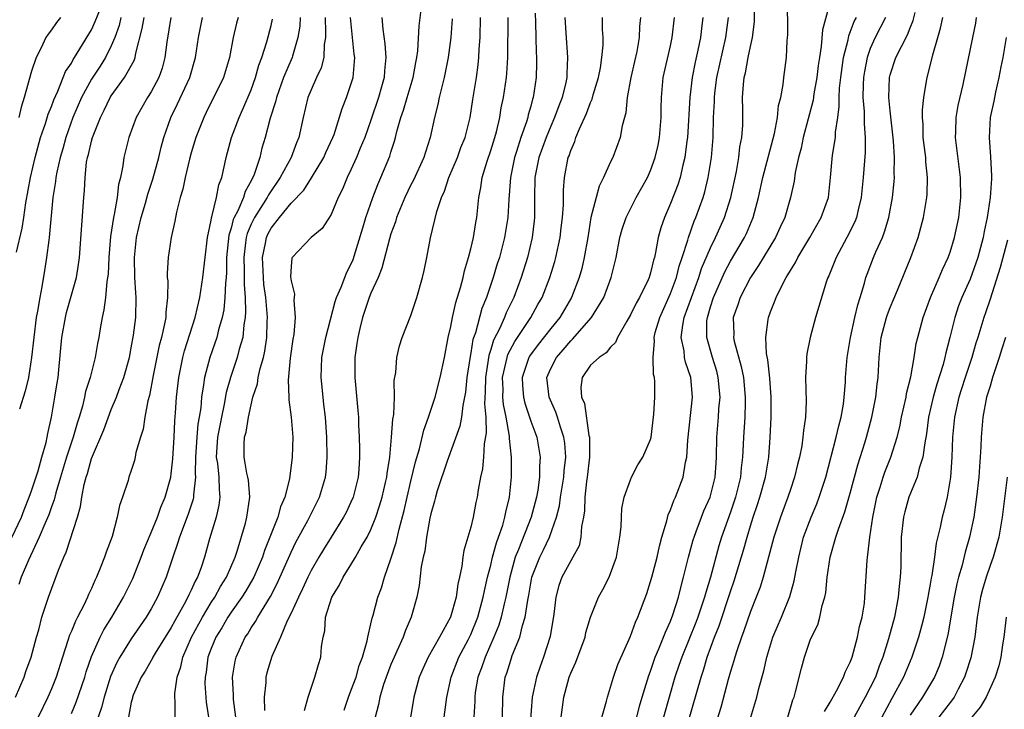
# Model space of a CAD drawing. Units: inches. Extents: x 2610000 to 2613000, y 1533000 to 1536000.
# Drawn here: x 2610628 to 2610726, y 1534054 to 1534123 of the extents above; entities that cross this region are included whole.
import ezdxf

# ---------------------------------------------------------------- set-up
doc = ezdxf.new("R2010")
doc.units = ezdxf.units.IN
doc.header["$MEASUREMENT"] = 0
doc.layers.add('LD26101533_2ft', color=133, linetype='Continuous')

msp = doc.modelspace()

# ---------------------------------------------------------------- linework, layer by layer
at = {"layer": 'LD26101533_2ft'}
for points, elevation in [([(2610685.788, 1534051.788), (2610686.59, 1534054.59), (2610686.678, 1534055), (2610687, 1534055.994), (2610687.275, 1534057), (2610687.719, 1534058.28), (2610689, 1534061.088), (2610689.498, 1534062.502), (2610689.736, 1534063), (2610690.616, 1534065.384), (2610691, 1534066.561), (2610691.122, 1534067), (2610691.65, 1534069), (2610691.89, 1534070.11), (2610692.143, 1534071), (2610692.639, 1534072.639), (2610692.767, 1534073.233), (2610693, 1534073.741), (2610693.315, 1534074.685), (2610693.483, 1534075), (2610694.272, 1534077), (2610694.515, 1534078.515), (2610694.643, 1534079), (2610694.72, 1534080.72), (2610695.184, 1534085), (2610695.042, 1534087), (2610694.51, 1534088.51), (2610694.411, 1534089), (2610694.352, 1534089.648), (2610694.063, 1534091), (2610694.216, 1534092.216), (2610694.377, 1534093), (2610695.092, 1534095), (2610695.834, 1534097), (2610696.114, 1534097.886), (2610697, 1534099.971), (2610697.509, 1534101), (2610697.968, 1534102.032), (2610698.419, 1534103), (2610699.052, 1534105), (2610699.596, 1534107.596), (2610699.84, 1534109), (2610699.951, 1534110.049), (2610700.147, 1534111), (2610700.225, 1534112.225), (2610700.238, 1534113.762), (2610700.221, 1534115), (2610700.298, 1534116.298), (2610700.384, 1534117), (2610700.515, 1534117.485), (2610700.775, 1534119), (2610701, 1534120.094), (2610701.211, 1534121), (2610701.417, 1534122.583), (2610701.455, 1534125)], 8042), ([(2610689.623, 1534053), (2610689.891, 1534054.109), (2610690.149, 1534055), (2610690.82, 1534057.18), (2610691, 1534057.611), (2610691.478, 1534059), (2610691.844, 1534059.844), (2610692.302, 1534061), (2610692.482, 1534061.519), (2610693, 1534062.61), (2610693.238, 1534063.238), (2610693.786, 1534065), (2610694.017, 1534065.983), (2610694.312, 1534067), (2610694.809, 1534069), (2610695.268, 1534070.732), (2610695.352, 1534071), (2610695.579, 1534071.579), (2610696.09, 1534073), (2610696.35, 1534073.65), (2610696.98, 1534075), (2610697.484, 1534077), (2610697.566, 1534078.434), (2610697.616, 1534079), (2610697.637, 1534081), (2610697.795, 1534083), (2610697.846, 1534083.846), (2610697.956, 1534085), (2610697.787, 1534087), (2610697.621, 1534087.621), (2610697.201, 1534089), (2610696.624, 1534091), (2610696.649, 1534092.649), (2610696.689, 1534093), (2610696.771, 1534093.229), (2610697, 1534094.064), (2610697.294, 1534095), (2610698.431, 1534097.569), (2610699, 1534098.63), (2610700.399, 1534101), (2610700.596, 1534101.404), (2610701.291, 1534103), (2610701.82, 1534105), (2610702.24, 1534107), (2610703.401, 1534111.401), (2610703.703, 1534113), (2610703.81, 1534114.19), (2610704.045, 1534115), (2610704.296, 1534116.297), (2610704.358, 1534117), (2610704.6, 1534119), (2610704.677, 1534120.677), (2610704.719, 1534121), (2610704.733, 1534121.267), (2610704.711, 1534125)], 8044), ([(2610709.122, 1534125.122), (2610708.213, 1534121.787), (2610708.093, 1534120.093), (2610707.903, 1534119), (2610707.789, 1534118.211), (2610707.65, 1534117), (2610707.367, 1534115.367), (2610707.28, 1534114.72), (2610706.289, 1534111), (2610706.071, 1534109.929), (2610705.815, 1534109), (2610705.491, 1534107.491), (2610705.377, 1534106.623), (2610705.025, 1534105), (2610704.44, 1534103), (2610703.973, 1534102.027), (2610703.507, 1534101), (2610701.823, 1534098.177), (2610701.009, 1534097), (2610699.96, 1534095), (2610699.728, 1534094.272), (2610699.289, 1534093), (2610699.328, 1534091.328), (2610699.316, 1534091), (2610699.389, 1534090.611), (2610700.085, 1534088.085), (2610700.298, 1534087), (2610700.489, 1534085), (2610700.46, 1534084.46), (2610700.429, 1534083), (2610700.305, 1534081), (2610700.288, 1534080.288), (2610700.215, 1534079), (2610700.071, 1534077.929), (2610699.997, 1534077), (2610699.507, 1534075), (2610699, 1534073.503), (2610698.113, 1534071), (2610697.853, 1534070.147), (2610696.993, 1534067), (2610696.52, 1534065.48), (2610696.404, 1534065), (2610695.73, 1534063), (2610695.53, 1534062.47), (2610694.123, 1534059), (2610693.845, 1534058.154), (2610693.44, 1534057), (2610692.856, 1534055), (2610692.311, 1534053)], 8046), ([(2610627.515, 1534099.515), (2610628.077, 1534101.923), (2610628.253, 1534103), (2610628.449, 1534104.45), (2610628.902, 1534107), (2610629.365, 1534109), (2610629.913, 1534111), (2610630.395, 1534112.395), (2610630.667, 1534113.333), (2610631, 1534114.105), (2610631.233, 1534114.767), (2610631.639, 1534115.639), (2610632.189, 1534117), (2610632.41, 1534117.59), (2610633, 1534118.449), (2610633.189, 1534118.811), (2610633.325, 1534119), (2610633.862, 1534119.862), (2610635, 1534121.776), (2610635.391, 1534122.609), (2610635.918, 1534123.918)], 7998), ([(2610649.464, 1534053), (2610649.24, 1534054.759), (2610649.222, 1534055), (2610649.226, 1534055.226), (2610649.13, 1534057), (2610649.404, 1534058.596), (2610649.497, 1534059), (2610650.408, 1534061), (2610650.654, 1534061.345), (2610651, 1534061.932), (2610651.437, 1534062.563), (2610651.659, 1534063), (2610652.928, 1534065.072), (2610653.617, 1534066.382), (2610655, 1534069.497), (2610655.492, 1534070.508), (2610656.671, 1534072.671), (2610657.848, 1534075), (2610658.45, 1534077), (2610658.504, 1534077.497), (2610658.619, 1534079), (2610658.575, 1534081), (2610658.437, 1534083), (2610658.293, 1534084.293), (2610658.198, 1534085), (2610658.005, 1534087), (2610658.084, 1534089), (2610658.465, 1534091), (2610659.403, 1534094.596), (2610659.553, 1534095), (2610660.013, 1534096.013), (2610660.37, 1534097), (2610660.55, 1534097.45), (2610661, 1534098.277), (2610661.202, 1534098.798), (2610662.29, 1534102.29), (2610662.498, 1534103), (2610663.195, 1534105), (2610663.689, 1534106.312), (2610664.005, 1534107), (2610664.879, 1534109.121), (2610665, 1534109.538), (2610665.363, 1534110.637), (2610665.46, 1534111), (2610665.586, 1534111.585), (2610665.986, 1534113), (2610666.251, 1534113.749), (2610666.611, 1534115), (2610667.229, 1534117), (2610667.488, 1534118.512), (2610667.589, 1534119), (2610667.678, 1534119.679), (2610667.831, 1534122.169), (2610668.055, 1534124.055)], 8020), ([(2610627.041, 1534070.959), (2610627.989, 1534073), (2610628.265, 1534073.735), (2610628.778, 1534075), (2610629, 1534075.65), (2610629.658, 1534077.658), (2610630.029, 1534079), (2610630.473, 1534080.473), (2610630.578, 1534081), (2610630.634, 1534081.367), (2610631.024, 1534083.024), (2610631.352, 1534085), (2610631.561, 1534086.439), (2610631.663, 1534087), (2610631.751, 1534087.751), (2610632.058, 1534091), (2610632.407, 1534093), (2610632.527, 1534093.473), (2610633.517, 1534097), (2610633.722, 1534098.277), (2610633.819, 1534099), (2610634.236, 1534105), (2610634.312, 1534105.688), (2610634.366, 1534107), (2610634.52, 1534108.52), (2610634.61, 1534109), (2610634.703, 1534109.297), (2610635, 1534110.639), (2610635.1, 1534111), (2610635.906, 1534113), (2610636.28, 1534113.72), (2610636.897, 1534115), (2610637, 1534115.162), (2610638.329, 1534117), (2610639.281, 1534118.719), (2610639.372, 1534119), (2610639.441, 1534119.441), (2610640.099, 1534121.901), (2610640.286, 1534123)], 8002), ([(2610627.417, 1534055), (2610628.255, 1534057), (2610628.438, 1534057.562), (2610628.96, 1534059), (2610629.497, 1534061), (2610629.728, 1534061.728), (2610630.051, 1534063), (2610630.722, 1534065), (2610631.721, 1534067.721), (2610632.237, 1534069), (2610632.489, 1534069.51), (2610633.606, 1534073), (2610633.921, 1534074.079), (2610634.051, 1534075), (2610634.285, 1534076.285), (2610634.469, 1534077), (2610634.607, 1534077.393), (2610635, 1534078.896), (2610636.24, 1534081.76), (2610637, 1534083.783), (2610637.513, 1534085), (2610637.787, 1534085.787), (2610638.251, 1534087), (2610638.805, 1534089), (2610639, 1534089.959), (2610639.233, 1534091.233), (2610639.459, 1534093), (2610639.495, 1534095), (2610639.447, 1534095.447), (2610639.349, 1534097), (2610639.304, 1534099), (2610639.532, 1534101), (2610640.002, 1534103), (2610640.414, 1534104.414), (2610640.659, 1534105.341), (2610641.16, 1534106.84), (2610641.748, 1534109), (2610641.986, 1534110.015), (2610642.246, 1534111), (2610642.944, 1534113), (2610643.628, 1534114.373), (2610644.85, 1534117), (2610645.445, 1534119), (2610645.741, 1534121), (2610646.121, 1534123)], 8006), ([(2610631.911, 1534123), (2610631.498, 1534122.502), (2610631, 1534121.782), (2610630.659, 1534121.341), (2610630.441, 1534121), (2610629.975, 1534119.976), (2610629.473, 1534119), (2610629, 1534117.625), (2610628.264, 1534115), (2610627.956, 1534114.043), (2610627.724, 1534113)], 7996), ([(2610642.964, 1534123), (2610642.553, 1534120.553), (2610642.372, 1534119), (2610642.077, 1534117.923), (2610641.758, 1534117), (2610641, 1534115.571), (2610640.637, 1534115), (2610639.485, 1534113), (2610638.758, 1534111), (2610638.268, 1534109), (2610638.168, 1534108.168), (2610637.912, 1534107), (2610637.71, 1534106.291), (2610637.575, 1534105), (2610637.282, 1534103.283), (2610637.209, 1534103), (2610636.918, 1534101.082), (2610636.754, 1534099), (2610636.672, 1534097.329), (2610636.633, 1534097), (2610636.54, 1534096.541), (2610636.402, 1534095), (2610636.258, 1534093.742), (2610636.068, 1534093), (2610635.872, 1534091.872), (2610635.745, 1534091), (2610635.617, 1534090.383), (2610635.395, 1534089), (2610634.887, 1534087), (2610634.424, 1534085.577), (2610634.324, 1534085), (2610634.124, 1534084.124), (2610633.786, 1534083), (2610633.583, 1534082.417), (2610633.194, 1534081), (2610632.518, 1534079), (2610631.902, 1534077), (2610631.429, 1534075.429), (2610631.266, 1534074.734), (2610631, 1534074.035), (2610630.742, 1534073.257), (2610630.333, 1534072.333), (2610629.787, 1534071), (2610628.704, 1534068.704), (2610627.98, 1534067), (2610627.735, 1534066.265)], 8004), ([(2610637.965, 1534123), (2610637.782, 1534122.218), (2610637.34, 1534121), (2610637, 1534120.164), (2610636.43, 1534119), (2610635.879, 1534118.122), (2610635, 1534116.823), (2610634.008, 1534115), (2610633.154, 1534113), (2610632.433, 1534111), (2610632.131, 1534109.869), (2610631.877, 1534109), (2610631.544, 1534107.544), (2610631.449, 1534107), (2610631.413, 1534106.587), (2610631.15, 1534105), (2610630.778, 1534101), (2610630.73, 1534100.73), (2610630.523, 1534099), (2610630.323, 1534097.677), (2610630.052, 1534096.052), (2610629.826, 1534095), (2610629.612, 1534093.611), (2610629.481, 1534093), (2610629.226, 1534091), (2610629.011, 1534089), (2610628.695, 1534087), (2610628.386, 1534085.614), (2610627.808, 1534083.808)], 8000), ([(2610649.718, 1534123), (2610649.55, 1534122.451), (2610649.196, 1534121), (2610648.826, 1534119), (2610648.217, 1534117), (2610646.513, 1534113.487), (2610646.253, 1534113), (2610645.45, 1534111), (2610645, 1534109.471), (2610644.828, 1534108.828), (2610644.404, 1534107), (2610644.176, 1534105.824), (2610643.905, 1534105), (2610643.517, 1534103.517), (2610643.367, 1534102.633), (2610642.992, 1534101), (2610642.682, 1534099), (2610642.585, 1534097.415), (2610642.601, 1534097), (2610642.647, 1534096.647), (2610642.642, 1534095), (2610642.466, 1534093.534), (2610642.457, 1534093), (2610642.338, 1534092.338), (2610642.02, 1534091), (2610641.806, 1534090.194), (2610641.201, 1534087.201), (2610640.817, 1534085.183), (2610640.655, 1534084.655), (2610640.348, 1534083), (2610640.19, 1534081.81), (2610639.915, 1534081), (2610639.47, 1534079.47), (2610639.383, 1534079), (2610639.306, 1534078.694), (2610639, 1534077.684), (2610638.766, 1534077), (2610638.675, 1534076.674), (2610638.134, 1534075), (2610637.823, 1534074.177), (2610637.595, 1534073), (2610637.072, 1534071.072), (2610636.492, 1534069.508), (2610636.329, 1534069), (2610635.893, 1534067.893), (2610635.507, 1534067), (2610635.333, 1534066.667), (2610635, 1534065.879), (2610634.717, 1534065.283), (2610634.611, 1534065), (2610634.281, 1534064.28), (2610633.629, 1534063), (2610633.403, 1534062.597), (2610633, 1534061.588), (2610632.814, 1534061.186), (2610632.656, 1534060.656), (2610632.101, 1534059), (2610631.47, 1534057), (2610631, 1534055.842), (2610630.637, 1534055), (2610629.676, 1534053)], 8008), ([(2610633, 1534053.349), (2610633.489, 1534054.511), (2610634.336, 1534057), (2610634.479, 1534057.521), (2610635, 1534059.055), (2610635.869, 1534061), (2610636.25, 1534061.75), (2610637.054, 1534063), (2610638.223, 1534065), (2610639.141, 1534066.859), (2610639.997, 1534069), (2610640.262, 1534069.738), (2610641, 1534071.469), (2610641.62, 1534073), (2610641.974, 1534074.026), (2610642.407, 1534075), (2610642.951, 1534077), (2610643, 1534077.357), (2610643.151, 1534078.849), (2610643.285, 1534081), (2610643.364, 1534082.636), (2610643.442, 1534083.442), (2610643.533, 1534085), (2610643.764, 1534087), (2610644.174, 1534089), (2610644.342, 1534089.658), (2610645.404, 1534093), (2610645.858, 1534095), (2610646.171, 1534097), (2610646.641, 1534101), (2610647, 1534102.738), (2610647.031, 1534102.969), (2610647.071, 1534103.071), (2610647.528, 1534105), (2610647.751, 1534106.249), (2610648.059, 1534107), (2610648.373, 1534108.373), (2610648.501, 1534109), (2610649.051, 1534111), (2610649.799, 1534113), (2610650.176, 1534113.823), (2610651, 1534115.768), (2610651.442, 1534117), (2610651.776, 1534118.224), (2610652.081, 1534119), (2610652.574, 1534120.574), (2610653, 1534122.217), (2610653.151, 1534122.849)], 8010), ([(2610655.909, 1534123), (2610655.863, 1534122.137), (2610655.69, 1534121), (2610655.144, 1534119.144), (2610655.114, 1534119), (2610654.258, 1534117), (2610653.537, 1534115), (2610653.446, 1534114.553), (2610652.92, 1534112.919), (2610652.415, 1534111), (2610652.082, 1534109.918), (2610651.858, 1534109), (2610651.313, 1534107.313), (2610651.181, 1534107), (2610651.109, 1534106.891), (2610651, 1534106.652), (2610650.397, 1534105.604), (2610650.229, 1534105), (2610649.658, 1534103.658), (2610649.309, 1534103), (2610649.216, 1534102.784), (2610649, 1534101.934), (2610648.763, 1534101.237), (2610648.532, 1534099), (2610648.522, 1534097.478), (2610648.485, 1534097), (2610648.418, 1534096.418), (2610648.376, 1534095), (2610648.258, 1534093.742), (2610648.105, 1534093), (2610647.744, 1534091.744), (2610647.58, 1534091), (2610646.865, 1534089), (2610646.326, 1534087), (2610646.242, 1534086.242), (2610646.032, 1534085), (2610645.95, 1534083.95), (2610645.8, 1534083), (2610645.675, 1534082.325), (2610645.554, 1534081), (2610645.423, 1534079), (2610645.388, 1534077.388), (2610645.424, 1534077), (2610645.233, 1534075.233), (2610645.238, 1534075), (2610645.198, 1534074.802), (2610644.706, 1534073.295), (2610643.818, 1534071), (2610643.638, 1534070.361), (2610643.15, 1534069), (2610642.5, 1534067), (2610641.634, 1534065), (2610641, 1534063.853), (2610640.499, 1534063), (2610639, 1534060.83), (2610637.84, 1534059), (2610637.545, 1534058.455), (2610636.931, 1534057.069), (2610636.27, 1534055), (2610636.029, 1534053.971), (2610635.69, 1534053)], 8012), ([(2610658.427, 1534123), (2610658.463, 1534121.538), (2610658.432, 1534121), (2610658.309, 1534120.309), (2610658.267, 1534119), (2610658.023, 1534117.977), (2610657.555, 1534117), (2610657, 1534115.771), (2610656.683, 1534115), (2610656.212, 1534113), (2610655.779, 1534111), (2610655.541, 1534110.459), (2610655, 1534109), (2610653.924, 1534107), (2610652.732, 1534105.268), (2610652.61, 1534105), (2610651.324, 1534103), (2610651, 1534102.329), (2610650.602, 1534101.398), (2610650.5, 1534101), (2610650.449, 1534100.45), (2610650.266, 1534099), (2610650.317, 1534097.684), (2610650.296, 1534096.296), (2610650.397, 1534095), (2610650.444, 1534093.557), (2610650.393, 1534093), (2610650.262, 1534092.262), (2610650.165, 1534091), (2610649.802, 1534089.803), (2610649.61, 1534089), (2610648.922, 1534087), (2610648.509, 1534085.491), (2610648.305, 1534084.305), (2610648.017, 1534083), (2610647.629, 1534081), (2610647.529, 1534079.529), (2610647.514, 1534079), (2610647.618, 1534078.382), (2610647.758, 1534077), (2610647.783, 1534075.783), (2610647.88, 1534075), (2610647.782, 1534074.218), (2610647.49, 1534073), (2610646.828, 1534070.828), (2610646.321, 1534069), (2610645.989, 1534067.989), (2610645.618, 1534067), (2610645.385, 1534066.615), (2610645, 1534065.71), (2610644.762, 1534065.237), (2610644.671, 1534065), (2610644.307, 1534064.307), (2610643.358, 1534062.642), (2610643, 1534061.958), (2610641.385, 1534059.385), (2610641.154, 1534059), (2610641.111, 1534058.889), (2610640.388, 1534057.612), (2610639.992, 1534057), (2610639.195, 1534055.195), (2610639.122, 1534055), (2610639.109, 1534054.891), (2610639, 1534054.485), (2610638.719, 1534053)], 8014), ([(2610643.385, 1534053), (2610643.388, 1534054.612), (2610643.35, 1534055), (2610643.352, 1534055.352), (2610643.584, 1534057), (2610643.956, 1534058.044), (2610644.151, 1534059), (2610645.037, 1534061), (2610646.114, 1534063), (2610647, 1534064.468), (2610647.353, 1534065), (2610647.931, 1534066.069), (2610648.526, 1534067), (2610649.394, 1534069), (2610649.6, 1534069.6), (2610650.421, 1534072.42), (2610650.572, 1534073), (2610650.87, 1534075), (2610650.725, 1534076.725), (2610650.684, 1534077), (2610650.584, 1534077.416), (2610650.304, 1534079), (2610650.318, 1534080.318), (2610650.347, 1534081), (2610650.502, 1534081.498), (2610650.736, 1534083), (2610651, 1534084.258), (2610651.178, 1534085), (2610651.638, 1534086.362), (2610651.712, 1534087), (2610651.897, 1534087.897), (2610652.23, 1534089), (2610652.375, 1534089.625), (2610652.565, 1534091), (2610652.6, 1534092.6), (2610652.629, 1534093), (2610652.614, 1534093.386), (2610652.462, 1534095), (2610652.282, 1534096.282), (2610652.223, 1534097), (2610652.139, 1534099), (2610652.432, 1534100.432), (2610652.524, 1534101), (2610652.675, 1534101.325), (2610653, 1534101.942), (2610653.836, 1534103), (2610655, 1534104.413), (2610656.27, 1534105.73), (2610657.039, 1534106.961), (2610658.273, 1534109), (2610658.492, 1534109.508), (2610659.188, 1534111), (2610659.3, 1534111.3), (2610660.112, 1534113.888), (2610660.559, 1534115), (2610661, 1534116.294), (2610661.202, 1534117), (2610661.378, 1534119), (2610661.331, 1534119.331), (2610660.961, 1534123)], 8016), ([(2610664.096, 1534123), (2610664.174, 1534121.826), (2610664.387, 1534120.387), (2610664.482, 1534119), (2610664.344, 1534117.656), (2610664.312, 1534117), (2610664.071, 1534116.071), (2610663.761, 1534115), (2610663, 1534112.722), (2610662.379, 1534111), (2610661.923, 1534109.923), (2610661.562, 1534109), (2610661, 1534107.77), (2610660.618, 1534107), (2610660.157, 1534105.843), (2610659.719, 1534105), (2610659, 1534103.294), (2610658.104, 1534101.896), (2610657.009, 1534101), (2610655.105, 1534099), (2610655.07, 1534098.93), (2610655, 1534098.082), (2610654.95, 1534097.05), (2610655, 1534096.65), (2610655.336, 1534095.336), (2610655.273, 1534094.728), (2610655.422, 1534093), (2610655.271, 1534091.271), (2610655.189, 1534090.811), (2610654.917, 1534088.917), (2610654.701, 1534086.701), (2610654.767, 1534085), (2610654.762, 1534084.762), (2610655.018, 1534083), (2610655.161, 1534081), (2610655.113, 1534079), (2610654.855, 1534076.855), (2610654.378, 1534075), (2610653.949, 1534074.051), (2610653.67, 1534073), (2610652.889, 1534071), (2610652.34, 1534069.66), (2610652.128, 1534069), (2610651.26, 1534067), (2610651.174, 1534066.826), (2610650.433, 1534065.567), (2610650.076, 1534065), (2610649, 1534063.49), (2610648.673, 1534063), (2610648.059, 1534061.941), (2610647.474, 1534061), (2610647, 1534059.852), (2610646.678, 1534059), (2610646.484, 1534057.516), (2610646.381, 1534057), (2610646.378, 1534056.378), (2610646.502, 1534054.502), (2610646.717, 1534053)], 8018), ([(2610671.136, 1534122.864), (2610670.992, 1534121.008), (2610670.737, 1534119), (2610670.346, 1534117), (2610670.085, 1534116.084), (2610669.837, 1534115), (2610669.706, 1534114.293), (2610669.352, 1534113), (2610668.939, 1534111), (2610668.459, 1534109.541), (2610668.304, 1534109), (2610667.256, 1534106.744), (2610667, 1534106.271), (2610666.387, 1534105), (2610665.572, 1534103), (2610665.451, 1534102.548), (2610665, 1534101.343), (2610664.852, 1534100.852), (2610664.087, 1534097.913), (2610663.71, 1534097), (2610663, 1534095.422), (2610662.828, 1534095), (2610662.162, 1534093), (2610661.871, 1534091.871), (2610661.673, 1534091), (2610661.601, 1534090.399), (2610661.375, 1534089), (2610661.37, 1534087.371), (2610661.373, 1534087), (2610661.529, 1534085.529), (2610661.696, 1534083.696), (2610661.737, 1534083), (2610661.753, 1534082.247), (2610661.814, 1534081), (2610661.848, 1534079.848), (2610661.849, 1534079), (2610661.78, 1534077.78), (2610661.715, 1534077), (2610661.211, 1534075), (2610661, 1534074.519), (2610660.511, 1534073.489), (2610660.253, 1534073), (2610659, 1534071.013), (2610658.234, 1534069.766), (2610657.772, 1534069), (2610657, 1534067.665), (2610656.669, 1534067), (2610656.155, 1534065.844), (2610655.729, 1534065), (2610655, 1534063.389), (2610654.62, 1534062.62), (2610653.941, 1534061), (2610653.073, 1534059.073), (2610652.581, 1534057.419), (2610652.475, 1534057), (2610652.462, 1534056.462), (2610652.315, 1534055), (2610652.338, 1534053.662)], 8022), ([(2610656.331, 1534053.669), (2610656.701, 1534055), (2610657.394, 1534057), (2610657.746, 1534058.255), (2610657.994, 1534059), (2610658.058, 1534060.058), (2610658.214, 1534061), (2610658.377, 1534061.623), (2610658.458, 1534063), (2610659.072, 1534065), (2610659.818, 1534066.182), (2610660.212, 1534067), (2610661, 1534068.24), (2610661.458, 1534069), (2610662.028, 1534070.028), (2610662.61, 1534071), (2610663, 1534071.778), (2610663.476, 1534073), (2610663.868, 1534074.132), (2610664.116, 1534075), (2610664.47, 1534076.47), (2610664.588, 1534077), (2610664.616, 1534077.384), (2610664.88, 1534079), (2610665.065, 1534081), (2610665.184, 1534082.816), (2610665.285, 1534083.285), (2610665.341, 1534085), (2610665.326, 1534086.674), (2610665.485, 1534087.485), (2610665.589, 1534089), (2610665.862, 1534090.137), (2610666.131, 1534091), (2610667, 1534093.19), (2610667.595, 1534095), (2610668.154, 1534097), (2610668.321, 1534097.679), (2610668.589, 1534099), (2610668.951, 1534100.951), (2610669.585, 1534103.585), (2610670.071, 1534105), (2610670.381, 1534105.619), (2610670.805, 1534107), (2610671.653, 1534109), (2610672.013, 1534109.987), (2610672.431, 1534111), (2610672.927, 1534113), (2610673.198, 1534114.802), (2610673.561, 1534117), (2610673.741, 1534118.259), (2610673.815, 1534119), (2610673.845, 1534119.845), (2610673.927, 1534121), (2610673.98, 1534123)], 8024), ([(2610660.305, 1534053.695), (2610660.736, 1534055), (2610661, 1534055.627), (2610661.505, 1534057), (2610661.827, 1534058.173), (2610662.152, 1534059), (2610662.627, 1534060.627), (2610662.682, 1534061), (2610663, 1534062.345), (2610663.111, 1534062.888), (2610663.211, 1534063.212), (2610663.679, 1534065), (2610664.048, 1534065.952), (2610664.344, 1534067), (2610665, 1534068.851), (2610665.528, 1534070.472), (2610665.812, 1534071.812), (2610666.327, 1534073.673), (2610666.618, 1534075), (2610667, 1534076.618), (2610667.466, 1534078.534), (2610667.86, 1534079.86), (2610668.284, 1534081.716), (2610668.771, 1534083), (2610669.431, 1534085), (2610669.946, 1534087), (2610670.358, 1534089), (2610670.742, 1534091), (2610671, 1534092.088), (2610671.17, 1534093), (2610671.5, 1534094.5), (2610671.975, 1534095.975), (2610672.229, 1534097), (2610672.355, 1534097.645), (2610672.78, 1534099), (2610673, 1534099.854), (2610673.265, 1534101), (2610673.508, 1534102.492), (2610673.611, 1534103), (2610673.818, 1534105), (2610674.005, 1534105.995), (2610674.134, 1534107), (2610674.63, 1534108.63), (2610675, 1534109.686), (2610675.409, 1534111), (2610675.564, 1534111.563), (2610675.897, 1534113), (2610676.049, 1534113.951), (2610676.275, 1534115), (2610676.574, 1534117), (2610676.613, 1534117.387), (2610676.707, 1534119), (2610676.747, 1534123)], 8026), ([(2610679.455, 1534123.455), (2610679.491, 1534122.509), (2610679.501, 1534121), (2610679.538, 1534119.539), (2610679.569, 1534119), (2610679.568, 1534118.432), (2610679.541, 1534117), (2610679.243, 1534115), (2610679.177, 1534114.823), (2610679, 1534114.138), (2610678.745, 1534113.255), (2610678.694, 1534113), (2610678.574, 1534112.574), (2610678.021, 1534111), (2610677.584, 1534109.584), (2610677.383, 1534109), (2610676.972, 1534107), (2610676.801, 1534104.801), (2610676.699, 1534103), (2610676.377, 1534101), (2610675.859, 1534099), (2610675.65, 1534098.35), (2610675.253, 1534097), (2610674.568, 1534095), (2610674.105, 1534093.895), (2610673.454, 1534091.454), (2610673.215, 1534090.785), (2610673, 1534089.441), (2610672.921, 1534089.08), (2610672.616, 1534087), (2610672.48, 1534085.52), (2610672.382, 1534085), (2610672.191, 1534084.191), (2610672.056, 1534083), (2610671.894, 1534082.107), (2610670.617, 1534078.617), (2610669.645, 1534075.645), (2610669.462, 1534075), (2610669.377, 1534074.623), (2610669, 1534073.351), (2610668.903, 1534072.904), (2610668.565, 1534071), (2610668.381, 1534069.619), (2610668.225, 1534069), (2610668.034, 1534068.034), (2610667.835, 1534066.165), (2610667.593, 1534065), (2610667.019, 1534063), (2610666.41, 1534061.59), (2610666.217, 1534061), (2610665.598, 1534059.598), (2610665.314, 1534059), (2610665, 1534058.255), (2610664.52, 1534057), (2610664.264, 1534056.264), (2610663.881, 1534055), (2610663.745, 1534054.255), (2610663.406, 1534053)], 8028), ([(2610682.411, 1534123), (2610682.52, 1534121.48), (2610682.67, 1534119), (2610682.6, 1534117.4), (2610682.599, 1534117), (2610682.509, 1534116.509), (2610682.152, 1534115), (2610681.819, 1534114.181), (2610681.397, 1534113), (2610681, 1534112.127), (2610680.539, 1534111), (2610679.822, 1534109), (2610679.513, 1534107.513), (2610679.425, 1534107), (2610679.385, 1534105), (2610679.381, 1534103), (2610679.345, 1534102.655), (2610679.153, 1534101), (2610678.677, 1534099), (2610678.054, 1534097), (2610677.296, 1534095), (2610676.535, 1534093.465), (2610676.357, 1534093), (2610675.859, 1534091.859), (2610675.276, 1534090.724), (2610675, 1534089.793), (2610674.8, 1534089.2), (2610674.455, 1534087), (2610674.45, 1534085.55), (2610674.364, 1534084.364), (2610674.495, 1534083), (2610674.553, 1534081.447), (2610674.35, 1534080.35), (2610674.267, 1534079), (2610674.155, 1534077.845), (2610673.965, 1534077), (2610673.729, 1534075.729), (2610673.629, 1534075), (2610673.514, 1534074.486), (2610673.227, 1534073), (2610673, 1534072.014), (2610672.713, 1534071), (2610672.311, 1534069.689), (2610672.205, 1534069), (2610672.106, 1534068.106), (2610671.86, 1534067), (2610671.689, 1534066.312), (2610671.526, 1534065), (2610670.963, 1534063), (2610669.863, 1534061), (2610668.716, 1534059), (2610668.181, 1534057.819), (2610667.829, 1534057), (2610667.305, 1534055), (2610666.955, 1534052.955)], 8030), ([(2610670.324, 1534053), (2610670.587, 1534055), (2610671.019, 1534057), (2610671.815, 1534059), (2610672.743, 1534060.743), (2610673, 1534061.259), (2610673.697, 1534063), (2610674.251, 1534065), (2610674.363, 1534065.637), (2610674.685, 1534067), (2610675, 1534068.216), (2610675.182, 1534069), (2610675.561, 1534070.439), (2610675.784, 1534071), (2610676.204, 1534072.204), (2610676.422, 1534073), (2610676.506, 1534073.494), (2610676.874, 1534075), (2610677.067, 1534077), (2610677.069, 1534079), (2610676.889, 1534080.889), (2610676.89, 1534081.11), (2610676.555, 1534083), (2610676.278, 1534084.278), (2610676.222, 1534085), (2610676.225, 1534085.775), (2610676.185, 1534087), (2610676.548, 1534088.548), (2610676.627, 1534089), (2610676.712, 1534089.288), (2610677.402, 1534090.598), (2610679.023, 1534093), (2610679.724, 1534094.276), (2610680.142, 1534095), (2610680.925, 1534097), (2610681.409, 1534098.591), (2610681.519, 1534099), (2610681.946, 1534101), (2610682.045, 1534101.955), (2610682.18, 1534103), (2610682.275, 1534104.275), (2610682.272, 1534105.728), (2610682.382, 1534107), (2610682.759, 1534109), (2610682.834, 1534109.166), (2610683, 1534109.7), (2610683.401, 1534110.599), (2610683.526, 1534111), (2610683.874, 1534111.874), (2610684.601, 1534113.399), (2610685, 1534114.505), (2610685.157, 1534114.843), (2610685.266, 1534115.266), (2610685.785, 1534117), (2610685.986, 1534117.986), (2610686.127, 1534119), (2610686.243, 1534120.243), (2610686.242, 1534121), (2610686.193, 1534121.807), (2610686.191, 1534123)], 8032), ([(2610689.996, 1534123), (2610689.907, 1534122.093), (2610689.852, 1534121), (2610689.619, 1534119.62), (2610689.398, 1534118.602), (2610689.02, 1534117), (2610688.651, 1534115), (2610688.525, 1534113.475), (2610688.381, 1534113), (2610688.157, 1534112.157), (2610687.962, 1534111), (2610687.221, 1534109), (2610687, 1534108.563), (2610686.304, 1534107), (2610685.861, 1534106.138), (2610685.538, 1534105), (2610685.026, 1534103), (2610684.703, 1534101), (2610684.357, 1534099), (2610684.112, 1534097.888), (2610683.861, 1534097), (2610683.081, 1534095), (2610681.905, 1534093), (2610681, 1534091.9), (2610679.729, 1534090.271), (2610678.875, 1534089.125), (2610678.808, 1534089), (2610678.14, 1534087), (2610678.173, 1534086.173), (2610678.26, 1534085), (2610678.403, 1534084.403), (2610678.887, 1534083), (2610679, 1534082.629), (2610679.605, 1534081), (2610679.955, 1534079), (2610679.885, 1534078.115), (2610679.889, 1534077), (2610679.704, 1534075.704), (2610679.564, 1534075), (2610679.032, 1534073), (2610677.784, 1534069.784), (2610677.456, 1534069), (2610676.899, 1534067), (2610676.509, 1534065), (2610676.336, 1534064.336), (2610676.035, 1534063), (2610675.797, 1534062.203), (2610675.319, 1534061), (2610674.43, 1534059), (2610674.072, 1534057.928), (2610673.704, 1534057), (2610673.451, 1534055.451), (2610673.395, 1534055), (2610673.394, 1534054.606), (2610673.305, 1534053)], 8034), ([(2610676.185, 1534053), (2610676.201, 1534055), (2610676.456, 1534057), (2610676.605, 1534057.395), (2610677, 1534058.711), (2610677.153, 1534059.153), (2610677.905, 1534061), (2610678.182, 1534062.182), (2610678.448, 1534063), (2610678.694, 1534064.694), (2610678.802, 1534065.198), (2610679, 1534066.389), (2610679.123, 1534067), (2610679.895, 1534069), (2610680.267, 1534069.733), (2610680.87, 1534071), (2610681.576, 1534073), (2610681.869, 1534074.131), (2610681.977, 1534075), (2610682.314, 1534077), (2610682.353, 1534077.647), (2610682.505, 1534079), (2610682.411, 1534080.411), (2610682.327, 1534081), (2610681.977, 1534082.023), (2610681.692, 1534083), (2610681.522, 1534083.522), (2610680.852, 1534085), (2610680.628, 1534087), (2610681, 1534087.872), (2610681.569, 1534089), (2610682.254, 1534089.746), (2610683, 1534090.649), (2610683.194, 1534090.805), (2610685.102, 1534093), (2610686.322, 1534095), (2610687.066, 1534097), (2610687.55, 1534099), (2610687.937, 1534101), (2610688.17, 1534101.83), (2610688.56, 1534103), (2610689.566, 1534105), (2610690.679, 1534107), (2610691, 1534107.687), (2610691.477, 1534109), (2610691.763, 1534110.237), (2610691.906, 1534111), (2610692.056, 1534113), (2610692.06, 1534113.94), (2610692.088, 1534115), (2610692.279, 1534117), (2610693, 1534120.165), (2610693.177, 1534121), (2610693.388, 1534123)], 8036), ([(2610696.237, 1534123), (2610696.095, 1534121.905), (2610696.001, 1534121), (2610695.747, 1534119.747), (2610695.47, 1534118.53), (2610695.17, 1534117), (2610694.927, 1534115), (2610694.697, 1534111), (2610694.64, 1534110.64), (2610694.443, 1534109), (2610694.236, 1534108.236), (2610693.964, 1534107), (2610693.733, 1534106.267), (2610693, 1534104.395), (2610692.392, 1534103), (2610692.043, 1534101.957), (2610691.773, 1534101), (2610691.502, 1534099.501), (2610691.378, 1534099), (2610691.284, 1534098.716), (2610691, 1534097.467), (2610690.861, 1534097), (2610690.752, 1534096.752), (2610689.898, 1534095), (2610689.574, 1534094.426), (2610689, 1534093.239), (2610688.624, 1534092.625), (2610687.697, 1534091), (2610687.503, 1534090.498), (2610687, 1534090.012), (2610686.564, 1534089.437), (2610685.849, 1534089), (2610685, 1534088.202), (2610684.159, 1534087), (2610684.014, 1534085.986), (2610684.081, 1534085), (2610684.374, 1534084.374), (2610684.833, 1534081.168), (2610684.878, 1534081), (2610684.872, 1534079), (2610684.653, 1534077), (2610684.583, 1534076.583), (2610684.415, 1534075), (2610684.369, 1534073.631), (2610684.272, 1534073), (2610684.089, 1534072.089), (2610684.032, 1534071), (2610683.847, 1534070.153), (2610683.23, 1534069), (2610683, 1534068.625), (2610682.12, 1534067), (2610681.823, 1534066.177), (2610681.503, 1534065), (2610681.31, 1534063.31), (2610680.945, 1534061.055), (2610680.294, 1534059), (2610679.939, 1534058.061), (2610679.574, 1534057), (2610679.14, 1534055), (2610678.85, 1534051)], 8038), ([(2610682.051, 1534053), (2610682.326, 1534055), (2610682.852, 1534057), (2610683, 1534057.4), (2610683.504, 1534058.496), (2610684.438, 1534061), (2610684.533, 1534061.467), (2610685, 1534063.012), (2610685.788, 1534065), (2610686.227, 1534065.773), (2610686.852, 1534067), (2610687, 1534067.363), (2610687.586, 1534069), (2610687.779, 1534070.221), (2610687.934, 1534071), (2610688.049, 1534072.049), (2610688.081, 1534073), (2610688.139, 1534073.86), (2610688.358, 1534075), (2610689, 1534076.744), (2610689.107, 1534077), (2610689.742, 1534078.257), (2610690.233, 1534079), (2610691, 1534080.797), (2610691.052, 1534081), (2610691.315, 1534083.315), (2610691.417, 1534085), (2610691.42, 1534086.58), (2610691.386, 1534087), (2610691.3, 1534087.3), (2610691.254, 1534089), (2610691.393, 1534090.607), (2610691.359, 1534091), (2610691.478, 1534091.478), (2610691.914, 1534093), (2610693, 1534095.392), (2610693.59, 1534097), (2610693.867, 1534098.133), (2610694.175, 1534099), (2610694.729, 1534100.729), (2610694.79, 1534101), (2610695.364, 1534102.636), (2610695.532, 1534103), (2610696.256, 1534105), (2610696.433, 1534105.567), (2610696.774, 1534107), (2610697.087, 1534109), (2610697.257, 1534111), (2610697.315, 1534113), (2610697.395, 1534114.605), (2610697.396, 1534115), (2610697.441, 1534115.442), (2610697.652, 1534117), (2610698.552, 1534121), (2610698.817, 1534123)], 8040), ([(2610694.335, 1534051), (2610696.052, 1534057), (2610696.293, 1534057.707), (2610696.678, 1534059), (2610697.408, 1534061), (2610697.865, 1534062.135), (2610699, 1534065.568), (2610699.371, 1534066.629), (2610700.307, 1534069.693), (2610700.658, 1534071), (2610701, 1534072.132), (2610701.272, 1534073), (2610701.716, 1534074.284), (2610701.945, 1534075), (2610702.497, 1534077), (2610702.828, 1534079), (2610702.982, 1534080.982), (2610703.075, 1534083), (2610703.081, 1534085), (2610702.933, 1534086.933), (2610702.743, 1534088.743), (2610702.606, 1534089.394), (2610702.537, 1534091), (2610702.786, 1534092.786), (2610702.796, 1534093), (2610703, 1534093.564), (2610703.428, 1534094.572), (2610703.573, 1534095), (2610704.104, 1534096.104), (2610704.592, 1534097), (2610704.759, 1534097.241), (2610705, 1534097.698), (2610705.509, 1534098.491), (2610705.742, 1534099), (2610706.945, 1534101), (2610708.1, 1534103), (2610708.806, 1534105), (2610709.036, 1534107), (2610709.229, 1534109.229), (2610709.507, 1534111), (2610709.518, 1534111.518), (2610709.744, 1534113), (2610709.893, 1534114.107), (2610709.888, 1534115), (2610709.936, 1534115.936), (2610710.055, 1534117), (2610710.326, 1534119), (2610710.775, 1534120.775), (2610710.844, 1534121.156), (2610711, 1534121.523), (2610711.401, 1534122.599), (2610711.607, 1534123)], 8048), ([(2610714.533, 1534123), (2610713.502, 1534121), (2610713, 1534119.891), (2610712.678, 1534119), (2610712.408, 1534117.592), (2610712.322, 1534117), (2610712.287, 1534116.287), (2610712.267, 1534115), (2610712.385, 1534113.615), (2610712.378, 1534112.378), (2610712.498, 1534111), (2610712.497, 1534109.503), (2610712.307, 1534107), (2610712.089, 1534105), (2610711.777, 1534103.777), (2610711.609, 1534103), (2610711.444, 1534102.556), (2610710.669, 1534101), (2610709.571, 1534099), (2610708.843, 1534097.157), (2610708.76, 1534097), (2610708.626, 1534096.626), (2610707.522, 1534093), (2610706.979, 1534091), (2610706.647, 1534089.354), (2610706.607, 1534089), (2610706.615, 1534088.615), (2610706.532, 1534087), (2610706.575, 1534084.575), (2610706.51, 1534083), (2610706.307, 1534081.693), (2610706.263, 1534081), (2610706.141, 1534080.141), (2610705.906, 1534079), (2610705.716, 1534078.284), (2610705.42, 1534077), (2610705, 1534075.778), (2610704.75, 1534075), (2610703.998, 1534073), (2610703.342, 1534071), (2610702.286, 1534067), (2610701.981, 1534066.019), (2610701.585, 1534065), (2610701, 1534063.572), (2610700.353, 1534061.647), (2610700.099, 1534061), (2610699.632, 1534059.632), (2610699.443, 1534059), (2610699.354, 1534058.646), (2610699, 1534057.559), (2610698.773, 1534056.773), (2610698.027, 1534053.973), (2610696.618, 1534049.382)], 8050), ([(2610701.055, 1534053), (2610701.643, 1534055), (2610701.851, 1534055.851), (2610702.356, 1534057.644), (2610702.651, 1534059), (2610703.253, 1534061), (2610704.097, 1534063), (2610704.932, 1534065.068), (2610705.37, 1534066.629), (2610705.532, 1534067.532), (2610705.832, 1534069), (2610706.327, 1534071), (2610707.072, 1534073), (2610707.646, 1534074.354), (2610707.896, 1534075), (2610708.544, 1534077), (2610709.598, 1534081), (2610709.843, 1534082.157), (2610710.078, 1534083), (2610710.305, 1534084.305), (2610710.383, 1534085), (2610710.512, 1534086.512), (2610710.529, 1534087), (2610710.702, 1534089), (2610711.03, 1534091), (2610711.457, 1534093), (2610711.742, 1534094.258), (2610711.989, 1534095), (2610712.419, 1534096.419), (2610712.566, 1534097), (2610712.679, 1534097.321), (2610713.326, 1534099), (2610713.56, 1534099.56), (2610714.213, 1534101), (2610714.435, 1534101.565), (2610714.857, 1534103), (2610715.233, 1534105), (2610715.4, 1534106.6), (2610715.429, 1534107), (2610715.409, 1534107.409), (2610715.434, 1534109), (2610715.323, 1534110.677), (2610715.271, 1534111.271), (2610715, 1534113.651), (2610714.875, 1534115), (2610714.93, 1534117), (2610715, 1534117.267), (2610715.579, 1534119), (2610716.118, 1534120.118), (2610716.732, 1534121.268), (2610717, 1534121.967), (2610717.306, 1534122.694), (2610717.51, 1534123.51)], 8052), ([(2610704.744, 1534053), (2610705.259, 1534054.741), (2610705.367, 1534055), (2610705.524, 1534055.524), (2610706.102, 1534057.898), (2610706.402, 1534059), (2610707, 1534060.713), (2610707.122, 1534061), (2610707.752, 1534062.248), (2610707.967, 1534063), (2610708.185, 1534064.185), (2610708.438, 1534065), (2610708.539, 1534065.461), (2610708.683, 1534067), (2610708.975, 1534069), (2610709.547, 1534071), (2610709.806, 1534071.806), (2610710.471, 1534073.528), (2610711, 1534075.404), (2610711.749, 1534078.251), (2610712.453, 1534080.453), (2610712.615, 1534081), (2610713.157, 1534083), (2610713.561, 1534085), (2610713.686, 1534086.314), (2610713.782, 1534087), (2610713.877, 1534089), (2610714.095, 1534091), (2610714.63, 1534093), (2610714.719, 1534093.281), (2610715, 1534093.999), (2610715.737, 1534095.737), (2610717.068, 1534099), (2610717.784, 1534101), (2610718.336, 1534103), (2610718.683, 1534105), (2610718.706, 1534105.294), (2610718.745, 1534107), (2610718.574, 1534108.574), (2610718.554, 1534109), (2610718.316, 1534111), (2610718.291, 1534112.29), (2610718.233, 1534113), (2610718.222, 1534113.778), (2610718.353, 1534115), (2610718.646, 1534116.646), (2610718.687, 1534117), (2610719.173, 1534118.827), (2610719.259, 1534119.259), (2610719.752, 1534121), (2610720.046, 1534121.954), (2610720.273, 1534123)], 8054), ([(2610708.421, 1534053.579), (2610709, 1534054.514), (2610709.629, 1534055.629), (2610710.316, 1534057), (2610710.497, 1534057.504), (2610711, 1534058.5), (2610711.18, 1534059), (2610711.725, 1534061), (2610711.933, 1534062.067), (2610712.183, 1534063), (2610712.408, 1534064.408), (2610712.471, 1534065), (2610712.679, 1534068.679), (2610712.713, 1534069), (2610712.771, 1534069.229), (2610712.968, 1534071), (2610713.262, 1534073), (2610713.666, 1534075), (2610713.997, 1534075.997), (2610714.294, 1534077), (2610714.473, 1534077.527), (2610715.071, 1534079), (2610715.698, 1534081), (2610715.957, 1534082.043), (2610716.14, 1534083), (2610716.583, 1534085), (2610716.631, 1534085.369), (2610717.063, 1534087.063), (2610717.395, 1534089), (2610717.605, 1534090.395), (2610717.749, 1534091), (2610718.287, 1534093), (2610719.038, 1534095), (2610719.911, 1534097), (2610720.219, 1534097.781), (2610720.811, 1534099), (2610721, 1534099.532), (2610721.448, 1534101), (2610721.865, 1534103), (2610722.072, 1534105), (2610722.038, 1534107), (2610721.529, 1534111), (2610721.559, 1534111.559), (2610721.597, 1534113), (2610721.803, 1534114.197), (2610722.297, 1534116.297), (2610723.288, 1534121), (2610723.574, 1534122.426), (2610723.647, 1534123)], 8056), ([(2610726.628, 1534121), (2610726.261, 1534119), (2610726.065, 1534118.065), (2610725.869, 1534117), (2610725.53, 1534115.53), (2610725.376, 1534114.624), (2610725.017, 1534113), (2610724.898, 1534111), (2610725.057, 1534109.057), (2610725.155, 1534107.155), (2610725.146, 1534107), (2610725.127, 1534106.873), (2610725.007, 1534105), (2610724.709, 1534103), (2610724.409, 1534101.591), (2610724.307, 1534101), (2610723.776, 1534099), (2610723.59, 1534098.41), (2610723, 1534096.829), (2610722.177, 1534095), (2610721.851, 1534094.149), (2610721.46, 1534093), (2610720.972, 1534091), (2610720.561, 1534089.439), (2610720.482, 1534089), (2610720.301, 1534088.301), (2610719.677, 1534086.323), (2610719.294, 1534085), (2610718.843, 1534083), (2610718.637, 1534081.363), (2610718.451, 1534080.451), (2610718.272, 1534079), (2610717.899, 1534077.899), (2610717.697, 1534077), (2610716.865, 1534075), (2610716.45, 1534073.55), (2610716.318, 1534073), (2610716.102, 1534071), (2610716.049, 1534068.049), (2610716.008, 1534067), (2610715.891, 1534066.109), (2610715.801, 1534065), (2610715.417, 1534063), (2610714.834, 1534060.834), (2610714.267, 1534059), (2610713.905, 1534058.095), (2610713.517, 1534057), (2610713, 1534055.952), (2610712.501, 1534055), (2610711.957, 1534054.043), (2610711.392, 1534053)], 8058), ([(2610726.74, 1534100.74), (2610726, 1534098), (2610725, 1534094.807), (2610724.549, 1534093.451), (2610724.381, 1534093), (2610723.781, 1534091), (2610723.586, 1534090.414), (2610723.16, 1534089), (2610722.491, 1534087), (2610722.147, 1534085.853), (2610721.862, 1534085), (2610721.423, 1534083), (2610721.242, 1534081), (2610721.169, 1534079), (2610721.029, 1534077), (2610720.695, 1534075), (2610720.381, 1534073.618), (2610720.203, 1534073), (2610719.998, 1534071.998), (2610719.59, 1534070.41), (2610719.423, 1534069), (2610719.162, 1534067.162), (2610719.101, 1534066.9), (2610719, 1534066.292), (2610718.79, 1534065.211), (2610718.765, 1534065), (2610718.354, 1534063), (2610718.118, 1534062.118), (2610717.845, 1534061), (2610717.177, 1534059), (2610716.339, 1534057), (2610715.149, 1534054.85), (2610714.175, 1534053)], 8060), ([(2610726.559, 1534091), (2610726.162, 1534089.838), (2610725.909, 1534089), (2610725.251, 1534087), (2610725, 1534086.11), (2610724.655, 1534085), (2610724.27, 1534083), (2610724.106, 1534081), (2610724.075, 1534080.075), (2610724.012, 1534079), (2610723.926, 1534078.074), (2610723.866, 1534077), (2610723.649, 1534075), (2610723.36, 1534073), (2610722.949, 1534071), (2610722.506, 1534069.494), (2610722.205, 1534068.205), (2610721.847, 1534067), (2610721.676, 1534066.324), (2610721.397, 1534065), (2610720.773, 1534061.227), (2610720.211, 1534059), (2610719.891, 1534058.109), (2610719.438, 1534057), (2610718.243, 1534055), (2610717, 1534053.189)], 8062), ([(2610726.726, 1534077), (2610726.225, 1534073), (2610725.869, 1534071), (2610725.307, 1534069), (2610725, 1534068.169), (2610724.603, 1534067), (2610724.234, 1534065.766), (2610724.029, 1534065), (2610723.694, 1534063), (2610723.457, 1534061), (2610723.063, 1534058.937), (2610722.586, 1534057.414), (2610722.44, 1534057), (2610721.812, 1534055.812), (2610721.405, 1534055), (2610721.241, 1534054.758), (2610721, 1534054.468), (2610719.865, 1534053)], 8064), ([(2610726.622, 1534063), (2610726.372, 1534061), (2610726.242, 1534060.242), (2610726.061, 1534059), (2610725.866, 1534058.134), (2610725.512, 1534057), (2610724.611, 1534055), (2610724.01, 1534053.99), (2610723.172, 1534053)], 8066)]:
    msp.add_lwpolyline(points, dxfattribs=dict(at, elevation=elevation))

doc.saveas('drawing.dxf')
